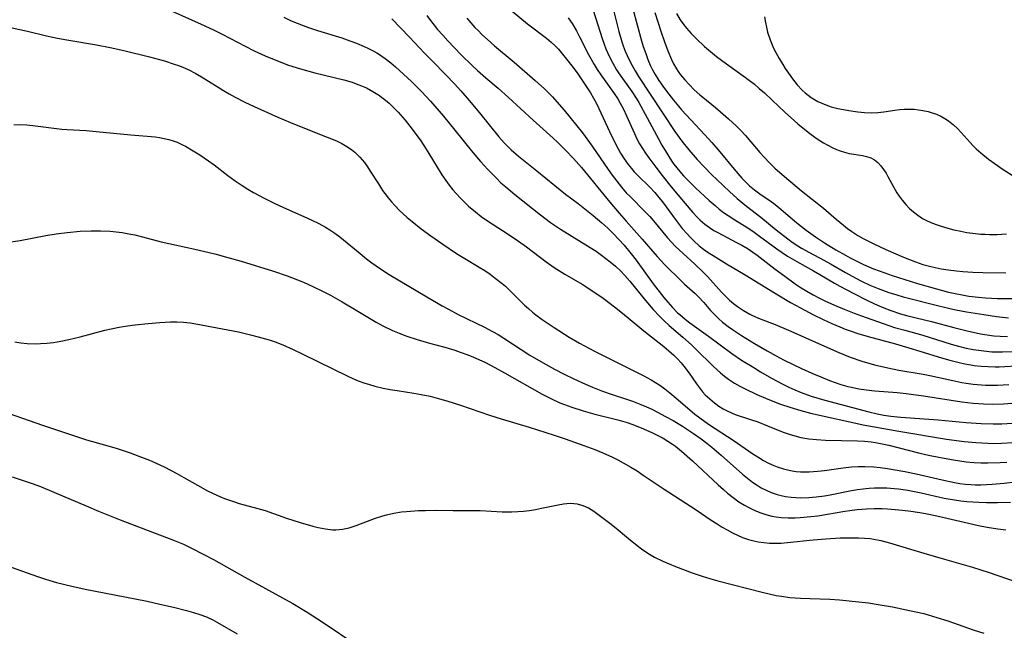
# Model space of a CAD drawing. Units: inches. Extents: x 2069525 to 2075025, y 248854 to 254325.
# Drawn here: x 2070124 to 2070244, y 250806 to 250880 of the extents above; entities that cross this region are included whole.
import ezdxf

# ---------------------------------------------------------------- set-up
doc = ezdxf.new("R2010")
doc.units = ezdxf.units.IN
doc.header["$MEASUREMENT"] = 0
doc.layers.add('c_20_T12S_R19E', color=242, linetype='Continuous')

msp = doc.modelspace()

# ---------------------------------------------------------------- linework, layer by layer
at = {"layer": 'c_20_T12S_R19E', "elevation": 896}
msp.add_lwpolyline([(2070198.99, 250881.8), (2070200.06, 250877.92), (2070200.28, 250877.21), (2070200.57, 250876.36), (2070200.83, 250875.65), (2070201.12, 250874.95), (2070201.4, 250874.38), (2070201.72, 250873.8), (2070202.17, 250873.08), (2070202.65, 250872.38), (2070203.09, 250871.78), (2070203.94, 250870.68), (2070204.55, 250869.95), (2070204.93, 250869.51), (2070207.76, 250866.46), (2070208.62, 250865.5), (2070209.58, 250864.38), (2070211.33, 250862.26), (2070212.29, 250861.17), (2070212.75, 250860.7), (2070213.22, 250860.24), (2070213.8, 250859.74), (2070214.47, 250859.25), (2070215.85, 250858.31), (2070216.12, 250858.11), (2070216.77, 250857.59), (2070218.99, 250855.71), (2070220.1, 250854.85), (2070221.23, 250854.03), (2070222.36, 250853.28), (2070223.74, 250852.43), (2070224.91, 250851.77), (2070225.48, 250851.46), (2070226.29, 250851.05), (2070227.11, 250850.66), (2070228.31, 250850.13), (2070229.67, 250849.62), (2070230.57, 250849.31), (2070232.13, 250848.81), (2070233.65, 250848.35), (2070235.98, 250847.68), (2070237.44, 250847.29), (2070238.27, 250847.1), (2070239.09, 250846.94), (2070239.92, 250846.8), (2070241.08, 250846.66), (2070241.93, 250846.59), (2070243.41, 250846.51), (2070244.14, 250846.49), (2070245.79, 250846.49)], dxfattribs=at)
at = {"layer": 'c_20_T12S_R19E'}
for points in [[(2070182.19, 250883.31, 904), (2070186.17, 250879.99, 904), (2070188.49, 250878.22, 904), (2070189.06, 250877.75, 904), (2070189.56, 250877.28, 904), (2070189.94, 250876.88, 904), (2070190.46, 250876.28, 904), (2070191.59, 250874.86, 904), (2070192.22, 250873.99, 904), (2070192.89, 250873.04, 904), (2070193.84, 250871.58, 904), (2070194.23, 250870.92, 904), (2070194.52, 250870.37, 904), (2070194.86, 250869.67, 904), (2070196.15, 250866.86, 904), (2070196.93, 250865.27, 904), (2070197.51, 250864.23, 904), (2070197.95, 250863.52, 904), (2070198.43, 250862.84, 904), (2070198.84, 250862.33, 904), (2070199.18, 250861.95, 904), (2070199.67, 250861.44, 904), (2070201.06, 250860.07, 904), (2070201.68, 250859.42, 904), (2070202.19, 250858.82, 904), (2070202.6, 250858.29, 904), (2070204.28, 250856.01, 904), (2070205.03, 250855.05, 904), (2070205.6, 250854.37, 904), (2070206.01, 250853.93, 904), (2070206.43, 250853.52, 904), (2070207.1, 250852.93, 904), (2070207.61, 250852.53, 904), (2070208.19, 250852.13, 904), (2070208.79, 250851.74, 904), (2070210.42, 250850.72, 904), (2070212.68, 250849.39, 904), (2070216.26, 250847.18, 904), (2070218.21, 250846.01, 904), (2070219.41, 250845.36, 904), (2070221, 250844.53, 904), (2070222.17, 250843.95, 904), (2070223.22, 250843.46, 904), (2070224.2, 250843.04, 904), (2070224.84, 250842.78, 904), (2070225.48, 250842.55, 904), (2070226.39, 250842.25, 904), (2070227.64, 250841.89, 904), (2070230.98, 250840.98, 904), (2070232.21, 250840.63, 904), (2070234.35, 250839.98, 904), (2070236.17, 250839.41, 904), (2070237.44, 250839.03, 904), (2070238.73, 250838.7, 904), (2070239.43, 250838.55, 904), (2070240.14, 250838.42, 904), (2070240.55, 250838.36, 904), (2070241.41, 250838.26, 904), (2070242.26, 250838.2, 904), (2070243.12, 250838.18, 904), (2070243.62, 250838.19, 904), (2070246.43, 250838.33, 904)], [(2070193.88, 250882.53, 900), (2070195.25, 250878.19, 900), (2070195.5, 250877.48, 900), (2070195.72, 250876.92, 900), (2070196.11, 250876.04, 900), (2070196.55, 250875.18, 900), (2070197.02, 250874.39, 900), (2070197.35, 250873.9, 900), (2070198.89, 250871.72, 900), (2070199.4, 250870.93, 900), (2070199.73, 250870.38, 900), (2070200.76, 250868.54, 900), (2070202.16, 250865.88, 900), (2070202.53, 250865.21, 900), (2070203.25, 250864, 900), (2070203.85, 250863.09, 900), (2070204.51, 250862.21, 900), (2070205.18, 250861.46, 900), (2070205.67, 250860.95, 900), (2070206.64, 250860, 900), (2070208.31, 250858.45, 900), (2070209.01, 250857.84, 900), (2070209.53, 250857.41, 900), (2070210.06, 250857, 900), (2070210.6, 250856.62, 900), (2070211.42, 250856.09, 900), (2070213.13, 250855.04, 900), (2070213.79, 250854.59, 900), (2070214.44, 250854.11, 900), (2070216.54, 250852.54, 900), (2070217.18, 250852.1, 900), (2070217.84, 250851.67, 900), (2070218.96, 250851, 900), (2070221.01, 250849.88, 900), (2070221.78, 250849.44, 900), (2070223.56, 250848.36, 900), (2070224.21, 250848, 900), (2070225.9, 250847.1, 900), (2070227.49, 250846.29, 900), (2070228.42, 250845.86, 900), (2070229.58, 250845.37, 900), (2070230.43, 250845.03, 900), (2070231.6, 250844.63, 900), (2070232.48, 250844.39, 900), (2070235.36, 250843.71, 900), (2070238.07, 250842.98, 900), (2070239.71, 250842.57, 900), (2070241.33, 250842.22, 900), (2070242.16, 250842.08, 900), (2070242.98, 250841.97, 900), (2070243.75, 250841.91, 900), (2070244.64, 250841.89, 900)], [(2070142.92, 250881.54, 914), (2070146.45, 250879.93, 914), (2070147.93, 250879.23, 914), (2070149, 250878.7, 914), (2070151.78, 250877.25, 914), (2070152.89, 250876.7, 914), (2070154.22, 250876.09, 914), (2070155.73, 250875.47, 914), (2070157.09, 250874.96, 914), (2070158.53, 250874.51, 914), (2070160.3, 250874.02, 914), (2070163.82, 250873.14, 914), (2070164.83, 250872.85, 914), (2070165.32, 250872.68, 914), (2070165.96, 250872.44, 914), (2070166.58, 250872.16, 914), (2070167.36, 250871.75, 914), (2070168.15, 250871.24, 914), (2070168.41, 250871.06, 914), (2070168.68, 250870.85, 914), (2070169.33, 250870.29, 914), (2070169.95, 250869.69, 914), (2070170.41, 250869.22, 914), (2070171.29, 250868.23, 914), (2070172.14, 250867.16, 914), (2070173.18, 250865.73, 914), (2070173.85, 250864.72, 914), (2070175.04, 250862.71, 914), (2070175.75, 250861.58, 914), (2070176.22, 250860.9, 914), (2070176.65, 250860.32, 914), (2070177.1, 250859.76, 914), (2070177.49, 250859.3, 914), (2070178.02, 250858.72, 914), (2070178.5, 250858.24, 914), (2070178.99, 250857.77, 914), (2070179.83, 250857.06, 914), (2070180.54, 250856.5, 914), (2070181.29, 250855.97, 914), (2070181.86, 250855.6, 914), (2070183.82, 250854.36, 914), (2070185.07, 250853.51, 914), (2070186.06, 250852.8, 914), (2070188.45, 250850.99, 914), (2070189.43, 250850.29, 914), (2070190.09, 250849.87, 914), (2070190.72, 250849.49, 914), (2070192.83, 250848.26, 914), (2070194.02, 250847.5, 914), (2070195.38, 250846.54, 914), (2070196.76, 250845.51, 914), (2070197.55, 250844.89, 914), (2070198.43, 250844.17, 914), (2070200.33, 250842.57, 914), (2070202.76, 250840.66, 914), (2070203.39, 250840.14, 914), (2070203.99, 250839.61, 914), (2070204.45, 250839.14, 914), (2070204.89, 250838.65, 914), (2070205.21, 250838.26, 914), (2070205.85, 250837.39, 914), (2070206.76, 250836.09, 914), (2070207.25, 250835.44, 914), (2070207.49, 250835.15, 914), (2070207.83, 250834.78, 914), (2070208.38, 250834.26, 914), (2070208.96, 250833.78, 914), (2070209.48, 250833.4, 914), (2070210.02, 250833.06, 914), (2070210.59, 250832.76, 914), (2070211.46, 250832.39, 914), (2070213.35, 250831.77, 914), (2070214.23, 250831.46, 914), (2070215.42, 250830.99, 914), (2070217.31, 250830.21, 914), (2070218.02, 250829.96, 914), (2070218.74, 250829.75, 914), (2070219.48, 250829.58, 914), (2070220.42, 250829.41, 914), (2070221.36, 250829.31, 914), (2070222.48, 250829.24, 914), (2070226.35, 250829.15, 914), (2070227.2, 250829.1, 914), (2070228.04, 250829.02, 914), (2070228.57, 250828.95, 914), (2070229.56, 250828.77, 914), (2070230.19, 250828.63, 914), (2070233.77, 250827.71, 914), (2070234.99, 250827.43, 914), (2070236.47, 250827.12, 914), (2070238.06, 250826.83, 914), (2070239.59, 250826.61, 914), (2070240.51, 250826.52, 914), (2070241.37, 250826.48, 914), (2070242.24, 250826.48, 914), (2070243.73, 250826.53, 914), (2070244.53, 250826.58, 914)], [(2070156.5, 250880.78, 912), (2070157.39, 250880.36, 912), (2070158.12, 250880.05, 912), (2070158.87, 250879.76, 912), (2070159.52, 250879.52, 912), (2070160.61, 250879.17, 912), (2070163.56, 250878.26, 912), (2070164.56, 250877.91, 912), (2070165.36, 250877.61, 912), (2070166.3, 250877.22, 912), (2070166.81, 250876.98, 912), (2070167.32, 250876.72, 912), (2070167.82, 250876.45, 912), (2070168.16, 250876.24, 912), (2070168.86, 250875.76, 912), (2070169.53, 250875.24, 912), (2070170.1, 250874.75, 912), (2070172.06, 250872.94, 912), (2070173.28, 250871.74, 912), (2070174.36, 250870.56, 912), (2070175.95, 250868.71, 912), (2070177.34, 250867.03, 912), (2070179.54, 250864.28, 912), (2070180.46, 250863.19, 912), (2070181.34, 250862.22, 912), (2070181.86, 250861.68, 912), (2070182.39, 250861.15, 912), (2070182.95, 250860.62, 912), (2070183.52, 250860.11, 912), (2070184.64, 250859.18, 912), (2070187.77, 250856.69, 912), (2070188.97, 250855.78, 912), (2070190.19, 250854.96, 912), (2070193.81, 250852.72, 912), (2070194.53, 250852.26, 912), (2070195.2, 250851.79, 912), (2070195.73, 250851.4, 912), (2070196.25, 250850.99, 912), (2070196.89, 250850.45, 912), (2070197.51, 250849.87, 912), (2070198.05, 250849.32, 912), (2070198.65, 250848.63, 912), (2070200.55, 250846.26, 912), (2070201.5, 250845.17, 912), (2070202.26, 250844.35, 912), (2070202.83, 250843.77, 912), (2070203.42, 250843.22, 912), (2070205.09, 250841.78, 912), (2070206.14, 250840.85, 912), (2070206.65, 250840.36, 912), (2070208.83, 250838.21, 912), (2070209.67, 250837.44, 912), (2070210.16, 250837.04, 912), (2070210.67, 250836.67, 912), (2070211.4, 250836.2, 912), (2070212.04, 250835.83, 912), (2070212.69, 250835.49, 912), (2070214.11, 250834.81, 912), (2070215.44, 250834.23, 912), (2070217, 250833.63, 912), (2070218.11, 250833.25, 912), (2070219.44, 250832.84, 912), (2070220.63, 250832.54, 912), (2070227.25, 250831.08, 912), (2070228.42, 250830.85, 912), (2070231.41, 250830.32, 912), (2070237.18, 250829.37, 912), (2070239.36, 250829.07, 912), (2070240.77, 250828.94, 912), (2070242.21, 250828.86, 912), (2070242.93, 250828.84, 912), (2070243.89, 250828.86, 912), (2070245.32, 250828.94, 912)], [(2070173.92, 250880.99, 908), (2070174.37, 250880.37, 908), (2070175.23, 250879.29, 908), (2070175.85, 250878.58, 908), (2070176.48, 250877.89, 908), (2070177.28, 250877.04, 908), (2070178.09, 250876.22, 908), (2070179.43, 250874.91, 908), (2070180.09, 250874.28, 908), (2070181.11, 250873.39, 908), (2070182.61, 250872.12, 908), (2070183.87, 250871.02, 908), (2070186.87, 250868.23, 908), (2070189.3, 250866.05, 908), (2070189.83, 250865.56, 908), (2070190.85, 250864.56, 908), (2070191.78, 250863.58, 908), (2070192.74, 250862.49, 908), (2070196.21, 250858.24, 908), (2070197.34, 250856.89, 908), (2070198.18, 250855.92, 908), (2070200.14, 250853.73, 908), (2070201.96, 250851.62, 908), (2070202.92, 250850.61, 908), (2070204.91, 250848.61, 908), (2070205.31, 250848.24, 908), (2070206.6, 250847.1, 908), (2070207.01, 250846.71, 908), (2070207.66, 250846, 908), (2070208.47, 250845.06, 908), (2070209.05, 250844.44, 908), (2070209.48, 250844.03, 908), (2070209.93, 250843.64, 908), (2070210.62, 250843.1, 908), (2070211.14, 250842.73, 908), (2070212.24, 250842.01, 908), (2070213.82, 250841.04, 908), (2070215.36, 250840.12, 908), (2070216.45, 250839.51, 908), (2070217.34, 250839.05, 908), (2070218.59, 250838.43, 908), (2070219.55, 250837.97, 908), (2070220.78, 250837.42, 908), (2070221.89, 250836.94, 908), (2070222.95, 250836.53, 908), (2070224.35, 250836.04, 908), (2070225.2, 250835.79, 908), (2070225.62, 250835.69, 908), (2070226.52, 250835.51, 908), (2070227.43, 250835.38, 908), (2070228.46, 250835.27, 908), (2070231.21, 250835.04, 908), (2070232.3, 250834.93, 908), (2070234.39, 250834.63, 908), (2070239.05, 250833.9, 908), (2070240.43, 250833.74, 908), (2070241.08, 250833.69, 908), (2070241.72, 250833.65, 908), (2070242.77, 250833.63, 908), (2070244.12, 250833.67, 908), (2070245.7, 250833.78, 908)], [(2070191.13, 250880.72, 902), (2070191.62, 250880, 902), (2070192.13, 250879.14, 902), (2070192.53, 250878.39, 902), (2070193.61, 250876.26, 902), (2070194.31, 250875.01, 902), (2070194.68, 250874.4, 902), (2070195.09, 250873.77, 902), (2070196.73, 250871.47, 902), (2070197.16, 250870.82, 902), (2070197.45, 250870.32, 902), (2070197.85, 250869.56, 902), (2070198.22, 250868.78, 902), (2070199.19, 250866.63, 902), (2070199.47, 250866.04, 902), (2070199.83, 250865.37, 902), (2070200.18, 250864.79, 902), (2070200.56, 250864.22, 902), (2070200.95, 250863.66, 902), (2070201.79, 250862.51, 902), (2070202.57, 250861.49, 902), (2070203.69, 250860.1, 902), (2070205.37, 250858.08, 902), (2070206.31, 250856.99, 902), (2070206.85, 250856.42, 902), (2070207.22, 250856.06, 902), (2070207.79, 250855.56, 902), (2070208.33, 250855.16, 902), (2070208.88, 250854.81, 902), (2070209.35, 250854.53, 902), (2070211.64, 250853.35, 902), (2070212.29, 250853, 902), (2070213.04, 250852.54, 902), (2070213.6, 250852.17, 902), (2070214.14, 250851.77, 902), (2070216.35, 250850.08, 902), (2070217.51, 250849.22, 902), (2070218.78, 250848.3, 902), (2070219.52, 250847.81, 902), (2070220.2, 250847.38, 902), (2070220.96, 250846.95, 902), (2070221.74, 250846.54, 902), (2070222.47, 250846.19, 902), (2070223.83, 250845.58, 902), (2070224.74, 250845.2, 902), (2070225.94, 250844.73, 902), (2070226.86, 250844.39, 902), (2070229.48, 250843.45, 902), (2070230.88, 250842.99, 902), (2070232.11, 250842.63, 902), (2070234.33, 250842.02, 902), (2070237.76, 250840.94, 902), (2070238.66, 250840.69, 902), (2070239.58, 250840.47, 902), (2070240.45, 250840.29, 902), (2070241.08, 250840.19, 902), (2070242.06, 250840.07, 902), (2070242.73, 250840.01, 902), (2070243.4, 250839.99, 902), (2070244.02, 250839.99, 902), (2070246.43, 250840.06, 902)], [(2070196.71, 250881.49, 898), (2070197.3, 250879.06, 898), (2070197.67, 250877.78, 898), (2070197.84, 250877.29, 898), (2070198.08, 250876.66, 898), (2070198.31, 250876.13, 898), (2070198.78, 250875.17, 898), (2070199.28, 250874.27, 898), (2070199.7, 250873.58, 898), (2070204.13, 250866.85, 898), (2070204.97, 250865.69, 898), (2070205.82, 250864.63, 898), (2070206.84, 250863.46, 898), (2070207.74, 250862.5, 898), (2070208.62, 250861.59, 898), (2070209.23, 250860.99, 898), (2070210.76, 250859.54, 898), (2070211.72, 250858.68, 898), (2070212.85, 250857.76, 898), (2070214.59, 250856.4, 898), (2070216.44, 250854.88, 898), (2070217.89, 250853.76, 898), (2070218.41, 250853.39, 898), (2070219.08, 250852.94, 898), (2070219.54, 250852.66, 898), (2070220.52, 250852.11, 898), (2070222.25, 250851.19, 898), (2070223.09, 250850.72, 898), (2070224.89, 250849.66, 898), (2070226.17, 250848.97, 898), (2070226.86, 250848.62, 898), (2070227.86, 250848.15, 898), (2070228.89, 250847.72, 898), (2070230.17, 250847.25, 898), (2070231.14, 250846.94, 898), (2070231.91, 250846.72, 898), (2070232.74, 250846.49, 898), (2070235.76, 250845.73, 898), (2070237.43, 250845.33, 898), (2070238.34, 250845.13, 898), (2070239.65, 250844.89, 898), (2070241.75, 250844.54, 898), (2070243.29, 250844.32, 898), (2070244.75, 250844.16, 898)], [(2070201.69, 250881.36, 894), (2070202.4, 250879.08, 894), (2070202.84, 250877.77, 894), (2070203.25, 250876.67, 894), (2070203.7, 250875.64, 894), (2070203.97, 250875.11, 894), (2070204.33, 250874.48, 894), (2070204.53, 250874.17, 894), (2070204.82, 250873.76, 894), (2070205.32, 250873.16, 894), (2070205.86, 250872.58, 894), (2070206.49, 250871.95, 894), (2070207.15, 250871.34, 894), (2070207.51, 250871.04, 894), (2070209.08, 250869.78, 894), (2070209.69, 250869.26, 894), (2070210.65, 250868.42, 894), (2070211.63, 250867.5, 894), (2070212.17, 250866.96, 894), (2070212.72, 250866.36, 894), (2070214.47, 250864.3, 894), (2070214.98, 250863.71, 894), (2070215.63, 250863.03, 894), (2070216.3, 250862.38, 894), (2070217.47, 250861.36, 894), (2070219.54, 250859.61, 894), (2070222.2, 250857.51, 894), (2070223.76, 250856.18, 894), (2070224.66, 250855.43, 894), (2070225.15, 250855.05, 894), (2070225.65, 250854.69, 894), (2070226.41, 250854.2, 894), (2070227.04, 250853.83, 894), (2070228.34, 250853.15, 894), (2070229.79, 250852.47, 894), (2070231.95, 250851.54, 894), (2070233.42, 250850.96, 894), (2070234.3, 250850.66, 894), (2070235.13, 250850.43, 894), (2070235.83, 250850.27, 894), (2070236.54, 250850.14, 894), (2070237.42, 250850.01, 894), (2070238.43, 250849.88, 894), (2070239.19, 250849.81, 894), (2070240.4, 250849.73, 894), (2070241.64, 250849.68, 894), (2070244.43, 250849.62, 894)], [(2070204.33, 250881.23, 892), (2070204.76, 250880.48, 892), (2070205.21, 250879.84, 892), (2070205.53, 250879.44, 892), (2070206.1, 250878.8, 892), (2070206.74, 250878.15, 892), (2070207.73, 250877.22, 892), (2070208.45, 250876.61, 892), (2070209.19, 250876.01, 892), (2070210.41, 250875.1, 892), (2070212.73, 250873.45, 892), (2070213.81, 250872.62, 892), (2070214.4, 250872.11, 892), (2070215.03, 250871.57, 892), (2070215.97, 250870.69, 892), (2070217.5, 250869.22, 892), (2070219.09, 250867.79, 892), (2070220.13, 250866.94, 892), (2070220.72, 250866.49, 892), (2070221.45, 250865.96, 892), (2070222.2, 250865.48, 892), (2070222.65, 250865.22, 892), (2070223.34, 250864.86, 892), (2070223.79, 250864.67, 892), (2070224.24, 250864.5, 892), (2070224.79, 250864.32, 892), (2070225.34, 250864.19, 892), (2070225.91, 250864.08, 892), (2070226.98, 250863.93, 892), (2070227.47, 250863.83, 892), (2070227.97, 250863.66, 892), (2070228.41, 250863.41, 892), (2070228.83, 250863.07, 892), (2070229.21, 250862.66, 892), (2070229.53, 250862.23, 892), (2070229.84, 250861.76, 892), (2070230.06, 250861.37, 892), (2070230.73, 250860.13, 892), (2070231.16, 250859.39, 892), (2070231.43, 250858.98, 892), (2070231.8, 250858.48, 892), (2070232.24, 250857.97, 892), (2070232.71, 250857.48, 892), (2070233.19, 250857.05, 892), (2070233.69, 250856.65, 892), (2070234.29, 250856.26, 892), (2070234.68, 250856.05, 892), (2070235.3, 250855.76, 892), (2070235.92, 250855.52, 892), (2070236.56, 250855.32, 892), (2070237.36, 250855.09, 892), (2070238.1, 250854.89, 892), (2070238.95, 250854.7, 892), (2070239.67, 250854.56, 892), (2070240.4, 250854.45, 892), (2070241.36, 250854.36, 892), (2070241.9, 250854.33, 892), (2070242.44, 250854.31, 892), (2070243.35, 250854.31, 892), (2070244.51, 250854.37, 892)], [(2070215.05, 250880.84, 890), (2070215.15, 250880.16, 890), (2070215.27, 250879.56, 890), (2070215.42, 250878.96, 890), (2070215.73, 250878.01, 890), (2070216.06, 250877.21, 890), (2070216.22, 250876.87, 890), (2070216.81, 250875.76, 890), (2070217.25, 250875.01, 890), (2070217.55, 250874.55, 890), (2070218.15, 250873.67, 890), (2070218.45, 250873.26, 890), (2070219.02, 250872.54, 890), (2070219.64, 250871.88, 890), (2070219.99, 250871.56, 890), (2070220.73, 250870.99, 890), (2070221.54, 250870.51, 890), (2070222.01, 250870.29, 890), (2070222.5, 250870.09, 890), (2070223.14, 250869.88, 890), (2070223.98, 250869.66, 890), (2070224.64, 250869.52, 890), (2070225.3, 250869.41, 890), (2070226.39, 250869.26, 890), (2070227.23, 250869.18, 890), (2070228.06, 250869.15, 890), (2070228.84, 250869.18, 890), (2070229.55, 250869.26, 890), (2070230.89, 250869.46, 890), (2070231.52, 250869.53, 890), (2070232.05, 250869.57, 890), (2070232.59, 250869.58, 890), (2070233.25, 250869.56, 890), (2070233.78, 250869.51, 890), (2070234.3, 250869.43, 890), (2070234.95, 250869.29, 890), (2070235.58, 250869.1, 890), (2070235.97, 250868.95, 890), (2070236.5, 250868.71, 890), (2070237.01, 250868.43, 890), (2070237.43, 250868.15, 890), (2070238.06, 250867.66, 890), (2070238.52, 250867.21, 890), (2070238.97, 250866.73, 890), (2070240.06, 250865.5, 890), (2070240.39, 250865.14, 890), (2070240.81, 250864.73, 890), (2070241.37, 250864.25, 890), (2070242.32, 250863.5, 890), (2070244.11, 250862.24, 890), (2070245.53, 250861.32, 890)], [(2070123.41, 250879.49, 916), (2070125.3, 250879.07, 916), (2070127.63, 250878.52, 916), (2070128.94, 250878.23, 916), (2070130.1, 250878.02, 916), (2070133.69, 250877.42, 916), (2070135.37, 250877.1, 916), (2070137.02, 250876.73, 916), (2070140.15, 250875.95, 916), (2070141.96, 250875.46, 916), (2070143.17, 250875.08, 916), (2070143.7, 250874.89, 916), (2070144.23, 250874.69, 916), (2070144.85, 250874.41, 916), (2070145.78, 250873.93, 916), (2070146.69, 250873.4, 916), (2070149.17, 250871.86, 916), (2070149.86, 250871.45, 916), (2070150.57, 250871.05, 916), (2070151.75, 250870.45, 916), (2070152.89, 250869.92, 916), (2070155.78, 250868.61, 916), (2070157.3, 250867.94, 916), (2070158.6, 250867.41, 916), (2070161.79, 250866.18, 916), (2070162.93, 250865.7, 916), (2070163.57, 250865.39, 916), (2070164.19, 250865.04, 916), (2070164.76, 250864.65, 916), (2070165.17, 250864.32, 916), (2070165.77, 250863.72, 916), (2070166.32, 250863.06, 916), (2070166.69, 250862.55, 916), (2070167.04, 250862.03, 916), (2070168.02, 250860.47, 916), (2070168.54, 250859.67, 916), (2070168.81, 250859.29, 916), (2070169.21, 250858.78, 916), (2070169.63, 250858.28, 916), (2070170.07, 250857.79, 916), (2070170.57, 250857.28, 916), (2070171.54, 250856.37, 916), (2070172.13, 250855.87, 916), (2070173.22, 250855.01, 916), (2070174.39, 250854.15, 916), (2070175.85, 250853.13, 916), (2070177.53, 250852, 916), (2070178.55, 250851.38, 916), (2070180.29, 250850.34, 916), (2070180.98, 250849.9, 916), (2070181.62, 250849.46, 916), (2070182.25, 250849, 916), (2070183.08, 250848.35, 916), (2070183.49, 250847.99, 916), (2070184.43, 250847.09, 916), (2070185.83, 250845.71, 916), (2070186.3, 250845.27, 916), (2070186.79, 250844.84, 916), (2070187.18, 250844.52, 916), (2070187.96, 250843.96, 916), (2070189.42, 250842.99, 916), (2070191.24, 250841.81, 916), (2070192.51, 250841.05, 916), (2070194.32, 250840.08, 916), (2070200.36, 250837.07, 916), (2070201.24, 250836.59, 916), (2070201.77, 250836.27, 916), (2070202.3, 250835.93, 916), (2070202.91, 250835.49, 916), (2070203.51, 250835.03, 916), (2070204.25, 250834.42, 916), (2070206.55, 250832.43, 916), (2070207.16, 250831.95, 916), (2070208.21, 250831.2, 916), (2070211.34, 250829.17, 916), (2070213.5, 250827.66, 916), (2070214.34, 250827.11, 916), (2070214.93, 250826.76, 916), (2070215.53, 250826.44, 916), (2070216.18, 250826.15, 916), (2070216.59, 250825.98, 916), (2070217.33, 250825.74, 916), (2070217.85, 250825.61, 916), (2070218.39, 250825.51, 916), (2070218.9, 250825.44, 916), (2070219.42, 250825.39, 916), (2070219.95, 250825.38, 916), (2070220.49, 250825.39, 916), (2070221.52, 250825.46, 916), (2070222.36, 250825.56, 916), (2070224.63, 250825.88, 916), (2070225.61, 250825.98, 916), (2070226.44, 250826.03, 916), (2070227.26, 250826.04, 916), (2070228.36, 250825.99, 916), (2070229.11, 250825.91, 916), (2070230.01, 250825.78, 916), (2070232.11, 250825.41, 916), (2070233.49, 250825.13, 916), (2070236.67, 250824.41, 916), (2070238.18, 250824.09, 916), (2070238.84, 250823.98, 916), (2070239.5, 250823.9, 916), (2070240.16, 250823.84, 916), (2070240.7, 250823.81, 916), (2070241.38, 250823.81, 916), (2070242.75, 250823.88, 916), (2070244.22, 250824.01, 916), (2070245.57, 250824.18, 916)], [(2070169.66, 250880.57, 910), (2070171.82, 250878.36, 910), (2070173.65, 250876.4, 910), (2070174.55, 250875.45, 910), (2070176.22, 250873.77, 910), (2070177.3, 250872.66, 910), (2070178.06, 250871.82, 910), (2070179.09, 250870.65, 910), (2070180.35, 250869.12, 910), (2070182.69, 250866.21, 910), (2070183.34, 250865.47, 910), (2070183.74, 250865.06, 910), (2070184.2, 250864.63, 910), (2070185.1, 250863.84, 910), (2070187.33, 250862.06, 910), (2070189.5, 250860.28, 910), (2070190.82, 250859.24, 910), (2070192.34, 250858.07, 910), (2070194.17, 250856.62, 910), (2070195.23, 250855.72, 910), (2070195.94, 250855.06, 910), (2070196.64, 250854.38, 910), (2070197.3, 250853.7, 910), (2070197.94, 250853, 910), (2070198.81, 250851.96, 910), (2070199.4, 250851.19, 910), (2070201.5, 250848.28, 910), (2070202.79, 250846.62, 910), (2070203.27, 250846.05, 910), (2070203.85, 250845.4, 910), (2070204.46, 250844.77, 910), (2070204.72, 250844.54, 910), (2070205.39, 250843.98, 910), (2070205.94, 250843.56, 910), (2070208.21, 250841.91, 910), (2070211.05, 250839.82, 910), (2070212.25, 250839.01, 910), (2070213.72, 250838.08, 910), (2070214.53, 250837.58, 910), (2070215.89, 250836.79, 910), (2070217.27, 250836.05, 910), (2070217.99, 250835.69, 910), (2070218.72, 250835.36, 910), (2070219.49, 250835.05, 910), (2070220.71, 250834.62, 910), (2070222.39, 250834.11, 910), (2070227.76, 250832.68, 910), (2070228.75, 250832.46, 910), (2070229.58, 250832.3, 910), (2070230.42, 250832.18, 910), (2070231.62, 250832.05, 910), (2070236.2, 250831.7, 910), (2070239.6, 250831.39, 910), (2070241.41, 250831.28, 910), (2070242.89, 250831.24, 910), (2070243.93, 250831.25, 910), (2070245.9, 250831.35, 910)], [(2070178.78, 250880.66, 906), (2070179.78, 250879.55, 906), (2070180.2, 250879.11, 906), (2070180.63, 250878.68, 906), (2070181.3, 250878.05, 906), (2070182.17, 250877.29, 906), (2070184.57, 250875.31, 906), (2070187.12, 250873.09, 906), (2070188.26, 250872.04, 906), (2070189.22, 250871.08, 906), (2070189.77, 250870.49, 906), (2070190.66, 250869.47, 906), (2070192.87, 250866.68, 906), (2070194.04, 250865.09, 906), (2070196, 250862.24, 906), (2070196.5, 250861.53, 906), (2070197.05, 250860.8, 906), (2070197.62, 250860.09, 906), (2070198.21, 250859.4, 906), (2070198.66, 250858.92, 906), (2070200.51, 250857.08, 906), (2070201.06, 250856.49, 906), (2070201.53, 250855.96, 906), (2070203.24, 250853.91, 906), (2070203.73, 250853.36, 906), (2070204.16, 250852.9, 906), (2070205.12, 250851.97, 906), (2070206.57, 250850.67, 906), (2070207.53, 250849.77, 906), (2070208.14, 250849.15, 906), (2070209.81, 250847.27, 906), (2070210.15, 250846.9, 906), (2070210.79, 250846.29, 906), (2070211.26, 250845.9, 906), (2070211.75, 250845.54, 906), (2070212.49, 250845.04, 906), (2070213.27, 250844.6, 906), (2070213.59, 250844.44, 906), (2070214.5, 250844.04, 906), (2070216.33, 250843.33, 906), (2070217.97, 250842.64, 906), (2070224.09, 250839.91, 906), (2070225.48, 250839.35, 906), (2070226.89, 250838.88, 906), (2070228.43, 250838.44, 906), (2070230.06, 250838.05, 906), (2070231.41, 250837.79, 906), (2070234.35, 250837.28, 906), (2070235.18, 250837.12, 906), (2070237.98, 250836.5, 906), (2070239.08, 250836.28, 906), (2070239.6, 250836.19, 906), (2070240.45, 250836.07, 906), (2070240.99, 250836.02, 906), (2070241.93, 250835.96, 906), (2070242.88, 250835.94, 906), (2070243.4, 250835.96, 906), (2070244.77, 250836.04, 906)], [(2070123.63, 250867.67, 918), (2070124.46, 250867.69, 918), (2070125.2, 250867.66, 918), (2070125.96, 250867.59, 918), (2070129.46, 250867.15, 918), (2070130.12, 250867.1, 918), (2070132.43, 250866.96, 918), (2070133.67, 250866.86, 918), (2070137.87, 250866.44, 918), (2070140.84, 250866.2, 918), (2070141.36, 250866.13, 918), (2070141.94, 250866.02, 918), (2070142.51, 250865.88, 918), (2070143.02, 250865.72, 918), (2070143.51, 250865.54, 918), (2070144.16, 250865.25, 918), (2070144.52, 250865.07, 918), (2070145.48, 250864.51, 918), (2070146.28, 250864.01, 918), (2070147.34, 250863.29, 918), (2070148.03, 250862.79, 918), (2070149.7, 250861.51, 918), (2070150.6, 250860.85, 918), (2070151.45, 250860.27, 918), (2070152.13, 250859.83, 918), (2070152.82, 250859.42, 918), (2070154.11, 250858.72, 918), (2070155.33, 250858.13, 918), (2070156.46, 250857.6, 918), (2070158.95, 250856.51, 918), (2070159.91, 250856.07, 918), (2070160.75, 250855.66, 918), (2070161.57, 250855.21, 918), (2070162.1, 250854.89, 918), (2070162.72, 250854.47, 918), (2070163.32, 250854.01, 918), (2070165.54, 250852.18, 918), (2070166.58, 250851.35, 918), (2070167.22, 250850.87, 918), (2070168.27, 250850.12, 918), (2070169.32, 250849.45, 918), (2070173.93, 250846.69, 918), (2070175.79, 250845.6, 918), (2070176.54, 250845.19, 918), (2070177.75, 250844.56, 918), (2070180.94, 250843, 918), (2070181.9, 250842.5, 918), (2070182.6, 250842.1, 918), (2070183.28, 250841.68, 918), (2070186.48, 250839.62, 918), (2070188.09, 250838.66, 918), (2070189.45, 250837.91, 918), (2070190.65, 250837.29, 918), (2070191.83, 250836.72, 918), (2070193.26, 250836.07, 918), (2070194.08, 250835.72, 918), (2070195.33, 250835.23, 918), (2070196.37, 250834.86, 918), (2070198.37, 250834.19, 918), (2070198.98, 250833.98, 918), (2070199.99, 250833.59, 918), (2070200.66, 250833.31, 918), (2070201.32, 250833, 918), (2070201.99, 250832.67, 918), (2070203, 250832.13, 918), (2070203.91, 250831.62, 918), (2070205.04, 250830.93, 918), (2070206.41, 250830.04, 918), (2070207.31, 250829.42, 918), (2070208.02, 250828.89, 918), (2070208.62, 250828.4, 918), (2070209.76, 250827.43, 918), (2070212.37, 250825.09, 918), (2070212.97, 250824.6, 918), (2070213.58, 250824.14, 918), (2070214.03, 250823.83, 918), (2070214.65, 250823.45, 918), (2070215.24, 250823.14, 918), (2070215.84, 250822.87, 918), (2070216.58, 250822.62, 918), (2070217.08, 250822.49, 918), (2070217.6, 250822.39, 918), (2070218.3, 250822.29, 918), (2070218.85, 250822.25, 918), (2070219.4, 250822.23, 918), (2070220.44, 250822.26, 918), (2070221.33, 250822.33, 918), (2070222.33, 250822.46, 918), (2070223.05, 250822.58, 918), (2070225.64, 250823.11, 918), (2070226.35, 250823.23, 918), (2070227.07, 250823.33, 918), (2070227.79, 250823.4, 918), (2070228.41, 250823.44, 918), (2070228.99, 250823.45, 918), (2070229.92, 250823.43, 918), (2070230.84, 250823.37, 918), (2070231.37, 250823.31, 918), (2070232.49, 250823.14, 918), (2070234.11, 250822.81, 918), (2070236.93, 250822.18, 918), (2070238.19, 250821.96, 918), (2070238.93, 250821.86, 918), (2070239.69, 250821.77, 918), (2070241.12, 250821.67, 918), (2070242.07, 250821.64, 918), (2070243.42, 250821.63, 918), (2070245, 250821.68, 918)], [(2070123.26, 250853.43, 920), (2070124.39, 250853.59, 920), (2070127.54, 250854.17, 920), (2070128.8, 250854.38, 920), (2070130.14, 250854.56, 920), (2070131.7, 250854.7, 920), (2070133.04, 250854.76, 920), (2070134.2, 250854.77, 920), (2070135.38, 250854.72, 920), (2070136.09, 250854.64, 920), (2070136.81, 250854.54, 920), (2070137.64, 250854.4, 920), (2070138.35, 250854.25, 920), (2070139.28, 250854.02, 920), (2070141.59, 250853.41, 920), (2070145.67, 250852.52, 920), (2070148.11, 250851.94, 920), (2070149.68, 250851.52, 920), (2070151.31, 250851.05, 920), (2070155.24, 250849.83, 920), (2070156.92, 250849.25, 920), (2070158.72, 250848.56, 920), (2070159.35, 250848.29, 920), (2070160.22, 250847.9, 920), (2070161.05, 250847.49, 920), (2070162.18, 250846.9, 920), (2070163.61, 250846.08, 920), (2070165.33, 250845.08, 920), (2070167.76, 250843.61, 920), (2070168.57, 250843.17, 920), (2070169.75, 250842.61, 920), (2070170.57, 250842.27, 920), (2070171.49, 250841.93, 920), (2070172.74, 250841.51, 920), (2070174.25, 250841.08, 920), (2070176.11, 250840.57, 920), (2070177.34, 250840.2, 920), (2070177.98, 250839.98, 920), (2070178.93, 250839.63, 920), (2070179.6, 250839.36, 920), (2070180.27, 250839.07, 920), (2070181.05, 250838.7, 920), (2070182.21, 250838.09, 920), (2070183.39, 250837.44, 920), (2070187.98, 250834.84, 920), (2070189.09, 250834.26, 920), (2070190.11, 250833.8, 920), (2070190.68, 250833.58, 920), (2070191.57, 250833.25, 920), (2070192.95, 250832.82, 920), (2070194.37, 250832.43, 920), (2070197.16, 250831.72, 920), (2070198.32, 250831.38, 920), (2070198.87, 250831.19, 920), (2070200.01, 250830.76, 920), (2070201.33, 250830.19, 920), (2070202.13, 250829.79, 920), (2070202.71, 250829.47, 920), (2070203.28, 250829.13, 920), (2070203.83, 250828.76, 920), (2070204.18, 250828.5, 920), (2070204.91, 250827.92, 920), (2070206.27, 250826.71, 920), (2070209.38, 250823.81, 920), (2070210.04, 250823.21, 920), (2070210.54, 250822.78, 920), (2070211.22, 250822.24, 920), (2070211.93, 250821.73, 920), (2070212.59, 250821.32, 920), (2070213.06, 250821.06, 920), (2070213.79, 250820.7, 920), (2070214.45, 250820.43, 920), (2070215.18, 250820.19, 920), (2070215.92, 250820, 920), (2070216.46, 250819.9, 920), (2070217.06, 250819.83, 920), (2070217.92, 250819.78, 920), (2070218.79, 250819.77, 920), (2070219.37, 250819.8, 920), (2070220.69, 250819.93, 920), (2070221.52, 250820.04, 920), (2070224.8, 250820.59, 920), (2070225.42, 250820.68, 920), (2070226.31, 250820.79, 920), (2070227.45, 250820.88, 920), (2070228.4, 250820.91, 920), (2070229.36, 250820.9, 920), (2070230.03, 250820.86, 920), (2070231.4, 250820.75, 920), (2070232.59, 250820.61, 920), (2070233.94, 250820.43, 920), (2070234.65, 250820.3, 920), (2070236, 250820.03, 920), (2070241.11, 250818.84, 920), (2070242.16, 250818.63, 920), (2070243.45, 250818.43, 920), (2070244.44, 250818.31, 920)], [(2070123.75, 250841.23, 922), (2070124.5, 250841.11, 922), (2070125.25, 250841.04, 922), (2070126.41, 250841, 922), (2070126.86, 250841.01, 922), (2070127.66, 250841.06, 922), (2070128.46, 250841.16, 922), (2070129.35, 250841.3, 922), (2070130.32, 250841.51, 922), (2070131.7, 250841.85, 922), (2070134.73, 250842.65, 922), (2070135.47, 250842.81, 922), (2070136.44, 250843, 922), (2070137.46, 250843.16, 922), (2070138.42, 250843.29, 922), (2070139.99, 250843.47, 922), (2070141.39, 250843.6, 922), (2070142.69, 250843.66, 922), (2070143.5, 250843.66, 922), (2070144.3, 250843.63, 922), (2070145.12, 250843.53, 922), (2070145.8, 250843.43, 922), (2070149.7, 250842.69, 922), (2070150.98, 250842.43, 922), (2070152.45, 250842.09, 922), (2070153.38, 250841.85, 922), (2070154.72, 250841.46, 922), (2070155.47, 250841.21, 922), (2070156.38, 250840.86, 922), (2070157.63, 250840.31, 922), (2070158.83, 250839.74, 922), (2070164.24, 250837.07, 922), (2070164.89, 250836.77, 922), (2070165.54, 250836.49, 922), (2070166.25, 250836.23, 922), (2070166.92, 250836.01, 922), (2070167.59, 250835.82, 922), (2070168.61, 250835.58, 922), (2070169.45, 250835.42, 922), (2070170.29, 250835.28, 922), (2070172.34, 250834.97, 922), (2070173.25, 250834.82, 922), (2070174.31, 250834.6, 922), (2070175.48, 250834.29, 922), (2070176.34, 250834.04, 922), (2070178, 250833.5, 922), (2070181.57, 250832.29, 922), (2070182.96, 250831.84, 922), (2070186.38, 250830.83, 922), (2070189.41, 250829.87, 922), (2070190.75, 250829.42, 922), (2070193.05, 250828.6, 922), (2070194.36, 250828.11, 922), (2070195.34, 250827.71, 922), (2070196.51, 250827.18, 922), (2070197.18, 250826.85, 922), (2070197.83, 250826.5, 922), (2070198.76, 250825.96, 922), (2070199.52, 250825.49, 922), (2070200.27, 250824.99, 922), (2070202.81, 250823.26, 922), (2070206.72, 250820.77, 922), (2070208.56, 250819.51, 922), (2070209.28, 250819.03, 922), (2070209.88, 250818.65, 922), (2070210.49, 250818.3, 922), (2070211.14, 250817.96, 922), (2070211.75, 250817.67, 922), (2070212.36, 250817.4, 922), (2070213.07, 250817.15, 922), (2070213.56, 250817, 922), (2070214.25, 250816.86, 922), (2070214.94, 250816.76, 922), (2070215.63, 250816.7, 922), (2070216.41, 250816.69, 922), (2070217.08, 250816.71, 922), (2070217.82, 250816.76, 922), (2070220.97, 250817.08, 922), (2070222.52, 250817.22, 922), (2070224.23, 250817.32, 922), (2070225.08, 250817.36, 922), (2070225.79, 250817.36, 922), (2070226.5, 250817.35, 922), (2070227.2, 250817.31, 922), (2070227.89, 250817.24, 922), (2070228.33, 250817.18, 922), (2070229.19, 250817.02, 922), (2070230.27, 250816.74, 922), (2070234.43, 250815.49, 922), (2070236.94, 250814.76, 922), (2070240.36, 250813.78, 922), (2070242.38, 250813.13, 922), (2070245.66, 250811.99, 922)], [(2070122.25, 250832.76, 924), (2070127.13, 250831.06, 924), (2070130.89, 250829.8, 924), (2070132.48, 250829.3, 924), (2070134.96, 250828.61, 924), (2070136.21, 250828.23, 924), (2070137.78, 250827.71, 924), (2070138.86, 250827.31, 924), (2070140.14, 250826.79, 924), (2070140.9, 250826.47, 924), (2070142.03, 250825.94, 924), (2070143.49, 250825.18, 924), (2070144.35, 250824.69, 924), (2070145.98, 250823.74, 924), (2070147.2, 250823.07, 924), (2070148.43, 250822.48, 924), (2070149.27, 250822.14, 924), (2070149.88, 250821.92, 924), (2070150.5, 250821.71, 924), (2070151.08, 250821.54, 924), (2070153.33, 250820.93, 924), (2070154.22, 250820.66, 924), (2070156.84, 250819.75, 924), (2070158.49, 250819.22, 924), (2070160.03, 250818.78, 924), (2070160.7, 250818.61, 924), (2070161.6, 250818.42, 924), (2070162.46, 250818.33, 924), (2070162.84, 250818.33, 924), (2070163.65, 250818.41, 924), (2070164.46, 250818.57, 924), (2070165.31, 250818.84, 924), (2070167.55, 250819.71, 924), (2070168.58, 250820.04, 924), (2070168.99, 250820.15, 924), (2070169.91, 250820.34, 924), (2070170.83, 250820.49, 924), (2070171.45, 250820.56, 924), (2070172.89, 250820.66, 924), (2070173.75, 250820.69, 924), (2070175.02, 250820.7, 924), (2070177.13, 250820.67, 924), (2070179.65, 250820.68, 924), (2070180.4, 250820.66, 924), (2070183.09, 250820.51, 924), (2070184.29, 250820.5, 924), (2070184.99, 250820.54, 924), (2070185.69, 250820.59, 924), (2070186.42, 250820.68, 924), (2070187.16, 250820.81, 924), (2070187.89, 250820.95, 924), (2070189.93, 250821.38, 924), (2070190.57, 250821.49, 924), (2070191.38, 250821.55, 924), (2070191.81, 250821.54, 924), (2070192.23, 250821.48, 924), (2070192.93, 250821.29, 924), (2070193.61, 250820.98, 924), (2070194.27, 250820.58, 924), (2070194.91, 250820.11, 924), (2070196.22, 250819.11, 924), (2070196.96, 250818.51, 924), (2070198.47, 250817.25, 924), (2070199.53, 250816.4, 924), (2070200.07, 250815.99, 924), (2070200.84, 250815.46, 924), (2070201.65, 250814.99, 924), (2070202.65, 250814.5, 924), (2070204.21, 250813.86, 924), (2070206.24, 250813.07, 924), (2070207.44, 250812.67, 924), (2070208.51, 250812.35, 924), (2070209.36, 250812.12, 924), (2070214.74, 250810.73, 924), (2070215.59, 250810.51, 924), (2070216.47, 250810.33, 924), (2070217.09, 250810.22, 924), (2070218.11, 250810.08, 924), (2070219.41, 250809.97, 924), (2070223, 250809.86, 924), (2070224.16, 250809.79, 924), (2070226.11, 250809.6, 924), (2070227.71, 250809.4, 924), (2070228.89, 250809.23, 924), (2070230.61, 250808.93, 924), (2070232.7, 250808.5, 924), (2070234.43, 250808.1, 924), (2070236.04, 250807.65, 924), (2070237.35, 250807.23, 924), (2070240.46, 250806.14, 924), (2070241.74, 250805.71, 924)], [(2070123.42, 250824.77, 926), (2070124.65, 250824.38, 926), (2070125.85, 250823.97, 926), (2070126.87, 250823.59, 926), (2070128.5, 250822.92, 926), (2070132.44, 250821.23, 926), (2070133.95, 250820.59, 926), (2070136.59, 250819.55, 926), (2070143.08, 250817.06, 926), (2070144.29, 250816.56, 926), (2070145.36, 250816.05, 926), (2070146.7, 250815.36, 926), (2070147.96, 250814.68, 926), (2070151.76, 250812.53, 926), (2070157.61, 250809.32, 926), (2070159.33, 250808.3, 926), (2070161.28, 250807.03, 926), (2070165.39, 250804.25, 926)], [(2070120.88, 250814.6, 928), (2070126.5, 250812.62, 928), (2070127.47, 250812.3, 928), (2070128.83, 250811.91, 928), (2070130.7, 250811.44, 928), (2070132.3, 250811.09, 928), (2070138.41, 250809.92, 928), (2070139.88, 250809.61, 928), (2070141.42, 250809.27, 928), (2070143.07, 250808.89, 928), (2070144.66, 250808.49, 928), (2070145.49, 250808.26, 928), (2070146.3, 250808, 928), (2070147.09, 250807.7, 928), (2070147.86, 250807.34, 928), (2070148.44, 250807.03, 928), (2070150.83, 250805.65, 928)]]:
    msp.add_polyline3d(points, dxfattribs=at)

doc.saveas('drawing.dxf')
